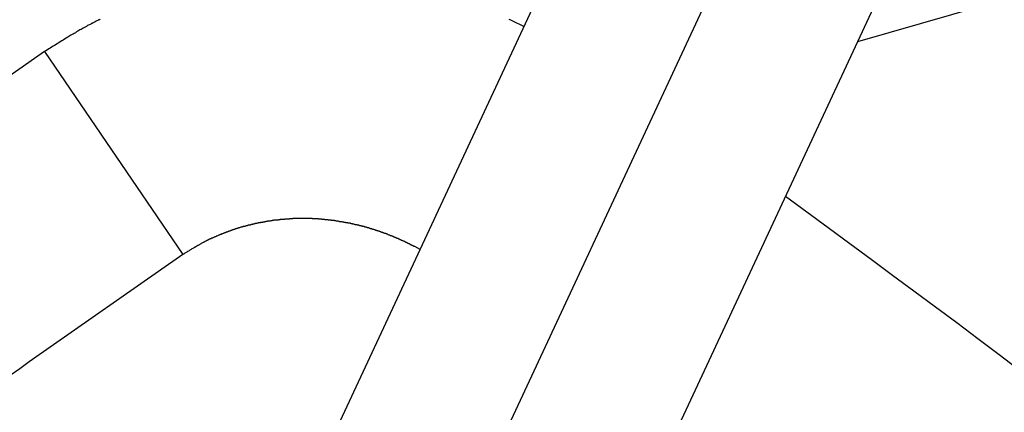
# Model space of a CAD drawing. Extents: x -28.8 to 28.8, y -29.7 to 29.7.
# Drawn here: x 0.6 to 1.9, y 14.1 to 14.6 of the extents above; entities that cross this region are included whole.
import ezdxf

# ---------------------------------------------------------------- set-up
doc = ezdxf.new("R2010")
doc.units = 0
doc.layers.get('0').update_dxf_attribs({"linetype": 'CONTINUOUS'})

msp = doc.modelspace()

# ---------------------------------------------------------------- linework, layer by layer
at = {"color": 0}
for points in [[(1.4696, 14.981), (0.7884, 13.5201)], [(1.4696, 14.981), (0.7884, 13.5201)], [(1.4696, 14.981), (0.7884, 13.5201)], [(1.4696, 14.981), (0.7884, 13.5201)], [(1.4696, 14.981), (0.7884, 13.5201)], [(1.4696, 14.981), (0.7884, 13.5201)], [(1.4696, 14.981), (0.7884, 13.5201)], [(1.4696, 14.981), (0.7884, 13.5201)], [(1.4696, 14.981), (0.7884, 13.5201)], [(1.4696, 14.981), (0.7884, 13.5201)], [(1.4696, 14.981), (0.7884, 13.5201)], [(1.4696, 14.981), (0.7884, 13.5201)], [(1.4696, 14.981), (0.7884, 13.5201)], [(1.4696, 14.981), (0.7884, 13.5201)], [(1.4696, 14.981), (0.7884, 13.5201)], [(1.4696, 14.981), (0.7884, 13.5201)], [(1.4696, 14.981), (0.7884, 13.5201)], [(1.4696, 14.981), (0.7884, 13.5201)], [(1.4696, 14.981), (0.7884, 13.5201)], [(1.4696, 14.981), (0.7884, 13.5201)], [(1.4696, 14.981), (0.7884, 13.5201)], [(1.6618, 14.8914), (1.0929, 13.6714)], [(1.6618, 14.8914), (1.0929, 13.6714)], [(1.6618, 14.8914), (1.0929, 13.6714)], [(1.6618, 14.8914), (1.0929, 13.6714)], [(1.6618, 14.8914), (1.0929, 13.6714)], [(1.6618, 14.8914), (1.0929, 13.6714)], [(1.6618, 14.8914), (1.0929, 13.6714)], [(1.6618, 14.8914), (1.0929, 13.6714)], [(1.6618, 14.8914), (1.0929, 13.6714)], [(1.6618, 14.8914), (1.0929, 13.6714)], [(1.6618, 14.8914), (1.0929, 13.6714)], [(1.6618, 14.8914), (1.0929, 13.6714)], [(1.6618, 14.8914), (1.0929, 13.6714)], [(1.6618, 14.8914), (1.0929, 13.6714)], [(1.6618, 14.8914), (1.0929, 13.6714)], [(1.6618, 14.8914), (1.0929, 13.6714)], [(1.6618, 14.8914), (1.0929, 13.6714)], [(1.6618, 14.8914), (1.0929, 13.6714)], [(1.6618, 14.8914), (1.0929, 13.6714)], [(1.6618, 14.8914), (1.0929, 13.6714)], [(1.6618, 14.8914), (1.0929, 13.6714)], [(1.1727, 13.3409), (1.8539, 14.8018)], [(1.1727, 13.3409), (1.8539, 14.8018)], [(1.1727, 13.3409), (1.8539, 14.8018)], [(1.1727, 13.3409), (1.8539, 14.8018)], [(1.1727, 13.3409), (1.8539, 14.8018)], [(1.1727, 13.3409), (1.8539, 14.8018)], [(1.1727, 13.3409), (1.8539, 14.8018)], [(1.1727, 13.3409), (1.8539, 14.8018)], [(1.1727, 13.3409), (1.8539, 14.8018)], [(1.1727, 13.3409), (1.8539, 14.8018)], [(1.1727, 13.3409), (1.8539, 14.8018)], [(1.1727, 13.3409), (1.8539, 14.8018)], [(1.1727, 13.3409), (1.8539, 14.8018)], [(1.1727, 13.3409), (1.8539, 14.8018)], [(1.1727, 13.3409), (1.8539, 14.8018)], [(1.1727, 13.3409), (1.8539, 14.8018)], [(1.1727, 13.3409), (1.8539, 14.8018)], [(1.1727, 13.3409), (1.8539, 14.8018)], [(1.1727, 13.3409), (1.8539, 14.8018)], [(1.1727, 13.3409), (1.8539, 14.8018)], [(1.1727, 13.3409), (1.8539, 14.8018)], [(1.7441, 14.5662), (1.7441, 14.5662), (2.0453, 14.6531)], [(0.704, 14.5965), (0.7031, 14.5959), (0.7022, 14.5956), (0.7013, 14.5953), (0.7007, 14.595), (0.7007, 14.595), (0.6995, 14.5944), (0.6986, 14.5938), (0.6974, 14.5932), (0.6965, 14.5927), (0.6953, 14.5921), (0.6944, 14.5915), (0.6932, 14.5909), (0.6923, 14.5906), (0.6911, 14.59), (0.6902, 14.5894), (0.689, 14.5888), (0.6881, 14.5884), (0.6869, 14.5878), (0.686, 14.5872), (0.6851, 14.5866), (0.6842, 14.5863), (0.6842, 14.5863), (0.6824, 14.5854), (0.6809, 14.5845), (0.6794, 14.5836), (0.6779, 14.5827), (0.6762, 14.5818), (0.6747, 14.5809), (0.6732, 14.58), (0.6717, 14.5791), (0.67, 14.5781), (0.6685, 14.5772), (0.667, 14.5763), (0.6655, 14.5754), (0.664, 14.5745), (0.6625, 14.5736), (0.661, 14.5727), (0.6595, 14.5718), (0.6595, 14.5718), (0.6574, 14.5704), (0.6553, 14.5692), (0.6532, 14.568), (0.6514, 14.5668), (0.6493, 14.5656), (0.6475, 14.5644), (0.6454, 14.5632), (0.6436, 14.562), (0.6415, 14.5606), (0.6395, 14.5594), (0.6374, 14.5582), (0.6356, 14.557), (0.6335, 14.5558), (0.6317, 14.5546), (0.6296, 14.5534), (0.6278, 14.5522)], [(1.2858, 14.5867), (1.2707, 14.5941), (1.2707, 14.5941), (1.2695, 14.5944), (1.2686, 14.595), (1.2677, 14.5953), (1.2668, 14.5959), (1.2657, 14.5962)], [(0.6278, 14.5522), (0.4111, 14.4011)], [(0.6278, 14.5522), (0.6278, 14.5522)], [(0.6278, 14.5522), (0.8175, 14.2737)], [(0.6278, 14.5522), (0.8175, 14.2737)], [(0.6278, 14.5522), (0.8175, 14.2737)], [(0.6278, 14.5522), (0.8175, 14.2737)], [(0.6278, 14.5522), (0.8175, 14.2737)], [(0.6278, 14.5522), (0.8175, 14.2737)], [(0.6278, 14.5522), (0.8175, 14.2737)], [(0.6278, 14.5522), (0.8175, 14.2737)], [(0.6278, 14.5522), (0.8175, 14.2737)], [(0.6278, 14.5522), (0.8175, 14.2737)], [(0.6278, 14.5522), (0.8175, 14.2737)], [(0.6278, 14.5522), (0.8175, 14.2737)], [(0.6278, 14.5522), (0.8175, 14.2737)], [(0.6278, 14.5522), (0.8175, 14.2737)], [(0.6278, 14.5522), (0.8175, 14.2737)], [(0.6278, 14.5522), (0.8175, 14.2737)], [(0.6278, 14.5522), (0.8175, 14.2737)], [(0.6278, 14.5522), (0.8175, 14.2737)], [(0.6278, 14.5522), (0.8175, 14.2737)], [(0.6278, 14.5522), (0.8175, 14.2737)], [(0.6278, 14.5522), (0.8175, 14.2737)], [(1.9674, 14.1141), (1.9383, 14.1361), (1.9091, 14.158), (1.88, 14.1801), (1.8506, 14.2017), (1.8213, 14.2236), (1.7919, 14.2452), (1.7627, 14.2671), (1.7331, 14.2887), (1.7037, 14.3103), (1.6743, 14.3319), (1.6449, 14.3535)], [(1.1432, 14.2809), (1.1359, 14.2848), (1.1359, 14.2848), (1.1353, 14.2848), (1.1348, 14.2851), (1.1342, 14.2854), (1.1339, 14.2857), (1.1333, 14.2857), (1.133, 14.286), (1.1324, 14.2863), (1.1321, 14.2866), (1.1315, 14.2866), (1.1312, 14.2869), (1.1306, 14.2872), (1.1303, 14.2875), (1.1297, 14.2877), (1.1294, 14.288), (1.1288, 14.2883), (1.1285, 14.2886), (1.1285, 14.2886), (1.1279, 14.2886), (1.1273, 14.2889), (1.1267, 14.2892), (1.1264, 14.2895), (1.1258, 14.2895), (1.1255, 14.2898), (1.1249, 14.2901), (1.1246, 14.2904), (1.124, 14.2904), (1.1236, 14.2907), (1.123, 14.291), (1.1227, 14.2913), (1.1221, 14.2914), (1.1218, 14.2917), (1.1212, 14.292), (1.1209, 14.2923), (1.1209, 14.2923), (1.1203, 14.2923), (1.1197, 14.2926), (1.1191, 14.2927), (1.1188, 14.293), (1.1182, 14.293), (1.1179, 14.2933), (1.1173, 14.2936), (1.117, 14.2939), (1.1164, 14.2939), (1.1159, 14.2942), (1.1153, 14.2945), (1.115, 14.2948), (1.1144, 14.2948), (1.1141, 14.2951), (1.1135, 14.2954), (1.1132, 14.2957), (1.1132, 14.2957), (1.1126, 14.2957), (1.112, 14.296), (1.1114, 14.2961), (1.1111, 14.2964), (1.1105, 14.2964), (1.1102, 14.2967), (1.1096, 14.297), (1.1093, 14.2973), (1.1087, 14.2973), (1.1081, 14.2976), (1.1075, 14.2978), (1.1072, 14.2981), (1.1066, 14.2981), (1.1063, 14.2984), (1.1057, 14.2987), (1.1054, 14.299), (1.1054, 14.299), (1.1048, 14.299), (1.1042, 14.2993), (1.1036, 14.2993), (1.1033, 14.2996), (1.1027, 14.2996), (1.1022, 14.2999), (1.1016, 14.3002), (1.1013, 14.3005), (1.1007, 14.3005), (1.1001, 14.3008), (1.0995, 14.301), (1.0992, 14.3013), (1.0986, 14.3013), (1.0983, 14.3016), (1.0977, 14.3019), (1.0974, 14.3022), (1.0974, 14.3022), (1.0968, 14.3022), (1.0962, 14.3025), (1.0956, 14.3025), (1.0953, 14.3028), (1.0947, 14.3028), (1.0941, 14.3031), (1.0935, 14.3033), (1.0932, 14.3036), (1.0926, 14.3036), (1.092, 14.3039), (1.0914, 14.3039), (1.0911, 14.3042), (1.0905, 14.3042), (1.0902, 14.3045), (1.0896, 14.3048), (1.0893, 14.3051), (1.0893, 14.3051), (1.0887, 14.3051), (1.0881, 14.3054), (1.0875, 14.3054), (1.0872, 14.3057), (1.0866, 14.3057), (1.086, 14.306), (1.0854, 14.306), (1.0851, 14.3063), (1.0845, 14.3063), (1.0839, 14.3066), (1.0833, 14.3066), (1.083, 14.3069), (1.0824, 14.3069), (1.082, 14.3072), (1.0814, 14.3075), (1.0811, 14.3078), (1.0811, 14.3078), (1.0805, 14.3078), (1.0799, 14.3081), (1.0793, 14.3081), (1.079, 14.3084), (1.0784, 14.3084), (1.0778, 14.3087), (1.0772, 14.3087), (1.0769, 14.309), (1.0763, 14.309), (1.0757, 14.3093), (1.0751, 14.3093), (1.0748, 14.3096), (1.0742, 14.3096), (1.0737, 14.3099), (1.0731, 14.31), (1.0728, 14.3103), (1.0728, 14.3103), (1.0722, 14.3103), (1.0716, 14.3106), (1.071, 14.3106), (1.0707, 14.3109), (1.0701, 14.3109), (1.0695, 14.3112), (1.0689, 14.3112), (1.0686, 14.3115), (1.068, 14.3115), (1.0674, 14.3118), (1.0668, 14.3118), (1.0665, 14.3121), (1.0659, 14.3121), (1.0653, 14.3124), (1.0647, 14.3124), (1.0644, 14.3127), (1.0644, 14.3127), (1.0638, 14.3127), (1.0632, 14.3127), (1.0626, 14.3127), (1.0623, 14.313), (1.0617, 14.313), (1.0611, 14.3133), (1.0605, 14.3133), (1.0602, 14.3136), (1.0596, 14.3136), (1.059, 14.3139), (1.0584, 14.3139), (1.0581, 14.3142), (1.0575, 14.3142), (1.0569, 14.3145), (1.0563, 14.3145), (1.056, 14.3148), (1.056, 14.3148), (1.0554, 14.3148), (1.0548, 14.3148), (1.0542, 14.3148), (1.0537, 14.3151), (1.0531, 14.3151), (1.0525, 14.3154), (1.0519, 14.3154), (1.0516, 14.3157), (1.051, 14.3157), (1.0504, 14.3158), (1.0498, 14.3158), (1.0495, 14.3161), (1.0489, 14.3161), (1.0483, 14.3164), (1.0477, 14.3164), (1.0474, 14.3167), (1.0474, 14.3167), (1.0468, 14.3167), (1.0462, 14.3167), (1.0456, 14.3167), (1.0451, 14.317), (1.0445, 14.317), (1.0439, 14.3171), (1.0433, 14.3171), (1.043, 14.3174), (1.0424, 14.3174), (1.0418, 14.3174), (1.0412, 14.3174), (1.0409, 14.3177), (1.0403, 14.3177), (1.0397, 14.318), (1.0391, 14.318), (1.0388, 14.3183), (1.0388, 14.3183), (1.0382, 14.3183), (1.0376, 14.3183), (1.037, 14.3183), (1.0364, 14.3186), (1.0358, 14.3186), (1.0352, 14.3186), (1.0346, 14.3186), (1.0343, 14.3189), (1.0337, 14.3189), (1.0331, 14.3189), (1.0325, 14.3189), (1.0322, 14.3192), (1.0316, 14.3192), (1.031, 14.3195), (1.0304, 14.3195), (1.0301, 14.3198), (1.0301, 14.3198), (1.0295, 14.3198), (1.0289, 14.3198), (1.0283, 14.3198), (1.0277, 14.32), (1.0271, 14.32), (1.0265, 14.32), (1.0259, 14.32), (1.0256, 14.3203), (1.025, 14.3203), (1.0244, 14.3203), (1.0238, 14.3203), (1.0235, 14.3206), (1.0229, 14.3206), (1.0223, 14.3206), (1.0217, 14.3206), (1.0214, 14.3209), (1.0214, 14.3209), (1.0208, 14.3209), (1.0202, 14.3209), (1.0196, 14.3209), (1.019, 14.321), (1.0184, 14.321), (1.0178, 14.321), (1.0172, 14.321), (1.0169, 14.3213), (1.0163, 14.3213), (1.0157, 14.3213), (1.0151, 14.3213), (1.0148, 14.3216), (1.0142, 14.3216), (1.0136, 14.3216), (1.013, 14.3216), (1.0127, 14.3219), (1.0127, 14.3219), (1.0121, 14.3219), (1.0115, 14.3219), (1.0109, 14.3219), (1.0103, 14.3219), (1.0097, 14.3219), (1.0091, 14.3219), (1.0085, 14.3219), (1.0082, 14.3222), (1.0076, 14.3222), (1.007, 14.3222), (1.0064, 14.3222), (1.006, 14.3223), (1.0054, 14.3223), (1.0048, 14.3223), (1.0042, 14.3223), (1.0039, 14.3226), (1.0039, 14.3226), (1.0033, 14.3226), (1.0027, 14.3226), (1.0021, 14.3226), (1.0015, 14.3226), (1.0009, 14.3226), (1.0003, 14.3226), (0.9997, 14.3226), (0.9994, 14.3228), (0.9988, 14.3228), (0.9982, 14.3228), (0.9976, 14.3228), (0.9972, 14.3228), (0.9966, 14.3228), (0.996, 14.3228), (0.9954, 14.3228), (0.9951, 14.3231), (0.9951, 14.3231), (0.9945, 14.3231), (0.9939, 14.3231), (0.9933, 14.3231), (0.9927, 14.3231), (0.9921, 14.3231), (0.9915, 14.3231), (0.9909, 14.3231), (0.9906, 14.3231), (0.99, 14.3231), (0.9894, 14.3231), (0.9888, 14.3231), (0.9884, 14.3231), (0.9878, 14.3231), (0.9872, 14.3231), (0.9866, 14.3231), (0.9863, 14.3233), (0.9863, 14.3233), (0.9857, 14.3233), (0.9851, 14.3233), (0.9845, 14.3233), (0.9839, 14.3233), (0.9833, 14.3233), (0.9827, 14.3233), (0.9821, 14.3233), (0.9818, 14.3233), (0.9812, 14.3233), (0.9806, 14.3233), (0.98, 14.3233), (0.9796, 14.3233), (0.979, 14.3233), (0.9784, 14.3233), (0.9778, 14.3233), (0.9775, 14.3233), (0.9775, 14.3233), (0.9769, 14.3231), (0.9763, 14.3231), (0.9757, 14.3231), (0.9751, 14.3231), (0.9745, 14.3231), (0.9739, 14.3231), (0.9733, 14.3231), (0.973, 14.3231), (0.9724, 14.3231), (0.9718, 14.3231), (0.9712, 14.3231), (0.9708, 14.3231), (0.9702, 14.3231), (0.9696, 14.3231), (0.969, 14.3231), (0.9687, 14.3231), (0.9687, 14.3231), (0.9681, 14.3228), (0.9675, 14.3228), (0.9669, 14.3228), (0.9663, 14.3228), (0.9657, 14.3228), (0.9651, 14.3228), (0.9645, 14.3228), (0.9642, 14.3228), (0.9636, 14.3225), (0.963, 14.3225), (0.9624, 14.3225), (0.9621, 14.3225), (0.9615, 14.3225), (0.9609, 14.3225), (0.9603, 14.3225), (0.96, 14.3225), (0.96, 14.3225), (0.9594, 14.3222), (0.9588, 14.3222), (0.9582, 14.3222), (0.9576, 14.3222), (0.957, 14.3221), (0.9564, 14.3221), (0.9558, 14.3221), (0.9555, 14.3221), (0.9549, 14.3218), (0.9543, 14.3218), (0.9537, 14.3218), (0.9533, 14.3218), (0.9527, 14.3218), (0.9521, 14.3218), (0.9515, 14.3218), (0.9512, 14.3218), (0.9512, 14.3218), (0.9506, 14.3215), (0.95, 14.3215), (0.9494, 14.3215), (0.9489, 14.3215), (0.9483, 14.3212), (0.9477, 14.3212), (0.9471, 14.3212), (0.9468, 14.3212), (0.9462, 14.3209), (0.9456, 14.3209), (0.945, 14.3209), (0.9447, 14.3209), (0.9441, 14.3208), (0.9435, 14.3208), (0.9429, 14.3208), (0.9426, 14.3208), (0.9426, 14.3208), (0.942, 14.3205), (0.9414, 14.3205), (0.9408, 14.3204), (0.9403, 14.3204), (0.9397, 14.3201), (0.9391, 14.3201), (0.9385, 14.3201), (0.9382, 14.3201), (0.9376, 14.3198), (0.937, 14.3198), (0.9364, 14.3198), (0.9361, 14.3198), (0.9355, 14.3195), (0.9349, 14.3195), (0.9343, 14.3195), (0.934, 14.3195), (0.934, 14.3195), (0.9334, 14.3192), (0.9328, 14.3192), (0.9322, 14.319), (0.9317, 14.319), (0.9311, 14.3187), (0.9305, 14.3187), (0.9299, 14.3187), (0.9296, 14.3187), (0.929, 14.3184), (0.9284, 14.3184), (0.9278, 14.3183), (0.9275, 14.3183), (0.9269, 14.318), (0.9263, 14.318), (0.9257, 14.318), (0.9254, 14.318), (0.9254, 14.318), (0.9248, 14.3177), (0.9242, 14.3177), (0.9236, 14.3174), (0.9232, 14.3174), (0.9226, 14.3171), (0.922, 14.3171), (0.9214, 14.3171), (0.9211, 14.3171), (0.9205, 14.3168), (0.9199, 14.3168), (0.9193, 14.3166), (0.919, 14.3166), (0.9184, 14.3163), (0.9178, 14.3163), (0.9172, 14.3163), (0.9169, 14.3163), (0.9169, 14.3163), (0.9163, 14.316), (0.9157, 14.316), (0.9151, 14.3157), (0.9148, 14.3157), (0.9142, 14.3154), (0.9136, 14.3154), (0.913, 14.3152), (0.9127, 14.3152), (0.9121, 14.3149), (0.9115, 14.3149), (0.9109, 14.3146), (0.9106, 14.3146), (0.91, 14.3143), (0.9095, 14.3143), (0.9089, 14.3143), (0.9086, 14.3143), (0.9086, 14.3143), (0.908, 14.314), (0.9074, 14.314), (0.9068, 14.3137), (0.9065, 14.3137), (0.9059, 14.3134), (0.9053, 14.3134), (0.9047, 14.3131), (0.9044, 14.3131), (0.9038, 14.3128), (0.9032, 14.3128), (0.9026, 14.3125), (0.9023, 14.3125), (0.9017, 14.3122), (0.9012, 14.3122), (0.9006, 14.3121), (0.9003, 14.3121), (0.9003, 14.3121), (0.8997, 14.3118), (0.8991, 14.3118), (0.8985, 14.3115), (0.8982, 14.3115), (0.8976, 14.3112), (0.897, 14.3112), (0.8964, 14.3109), (0.8961, 14.3109), (0.8955, 14.3106), (0.8949, 14.3106), (0.8943, 14.3103), (0.894, 14.3103), (0.8934, 14.31), (0.893, 14.31), (0.8924, 14.3097), (0.8921, 14.3097), (0.8921, 14.3097), (0.8915, 14.3094), (0.8909, 14.3092), (0.8903, 14.3089), (0.89, 14.3089), (0.8894, 14.3086), (0.8889, 14.3086), (0.8883, 14.3083), (0.888, 14.3083), (0.8874, 14.308), (0.8868, 14.3079), (0.8862, 14.3076), (0.8859, 14.3076), (0.8853, 14.3073), (0.885, 14.3073), (0.8844, 14.307), (0.8841, 14.307), (0.8841, 14.307), (0.8835, 14.3067), (0.8829, 14.3064), (0.8823, 14.3061), (0.882, 14.3061), (0.8814, 14.3058), (0.8809, 14.3058), (0.8803, 14.3055), (0.88, 14.3055), (0.8794, 14.3052), (0.8788, 14.305), (0.8782, 14.3047), (0.8779, 14.3047), (0.8773, 14.3044), (0.877, 14.3044), (0.8764, 14.3041), (0.8761, 14.3041), (0.8761, 14.3041), (0.8755, 14.3038), (0.8749, 14.3035), (0.8743, 14.3032), (0.874, 14.3032), (0.8734, 14.3029), (0.8728, 14.3027), (0.8722, 14.3024), (0.8719, 14.3024), (0.8713, 14.3021), (0.8707, 14.3018), (0.8701, 14.3015), (0.8698, 14.3015), (0.8692, 14.3012), (0.8689, 14.3012), (0.8683, 14.3009), (0.868, 14.3009), (0.868, 14.3009), (0.8674, 14.3006), (0.8668, 14.3003), (0.8662, 14.3), (0.8659, 14.3), (0.8653, 14.2997), (0.865, 14.2995), (0.8644, 14.2992), (0.8641, 14.2992), (0.8635, 14.2989), (0.8632, 14.2986), (0.8626, 14.2983), (0.8623, 14.2983), (0.8617, 14.298), (0.8614, 14.298), (0.8608, 14.2977), (0.8605, 14.2977), (0.8605, 14.2977), (0.8599, 14.2974), (0.8596, 14.2971), (0.859, 14.2968), (0.8587, 14.2968), (0.8581, 14.2965), (0.8578, 14.2965), (0.8574, 14.2962), (0.8571, 14.2962), (0.8565, 14.2959), (0.8562, 14.2956), (0.8556, 14.2953), (0.8553, 14.2953), (0.8547, 14.295), (0.8544, 14.295), (0.8541, 14.2947), (0.8538, 14.2947), (0.8538, 14.2947), (0.8532, 14.2944), (0.8526, 14.2941), (0.852, 14.2938), (0.8517, 14.2935), (0.8511, 14.2932), (0.8505, 14.2929), (0.8499, 14.2926), (0.8496, 14.2925), (0.849, 14.2922), (0.8484, 14.2919), (0.8478, 14.2916), (0.8475, 14.2913), (0.8469, 14.291), (0.8465, 14.2907), (0.8459, 14.2904), (0.8456, 14.2904), (0.8456, 14.2904), (0.8447, 14.2898), (0.8438, 14.2895), (0.8429, 14.2889), (0.8423, 14.2886), (0.8414, 14.288), (0.8408, 14.2877), (0.8399, 14.2872), (0.8393, 14.2869), (0.8384, 14.2863), (0.8378, 14.286), (0.8369, 14.2854), (0.8363, 14.2851), (0.8354, 14.2845), (0.8348, 14.2842), (0.8339, 14.2836), (0.8333, 14.2833), (0.8333, 14.2833), (0.8321, 14.2827), (0.8312, 14.2821), (0.8301, 14.2815), (0.8292, 14.2809), (0.828, 14.2803), (0.8271, 14.2797), (0.8262, 14.2791), (0.8253, 14.2785), (0.8241, 14.2779), (0.8232, 14.2773), (0.8223, 14.2767), (0.8214, 14.2761), (0.8202, 14.2755), (0.8193, 14.2749), (0.8184, 14.2743), (0.8175, 14.2737)], [(0.8175, 14.2737), (0.6068, 14.1267), (0.6068, 14.1267), (0.5936, 14.1171), (0.5804, 14.1078)], [(0.8175, 14.2737), (0.8175, 14.2737)]]:
    msp.add_lwpolyline(points, dxfattribs=at)

doc.saveas('drawing.dxf')
